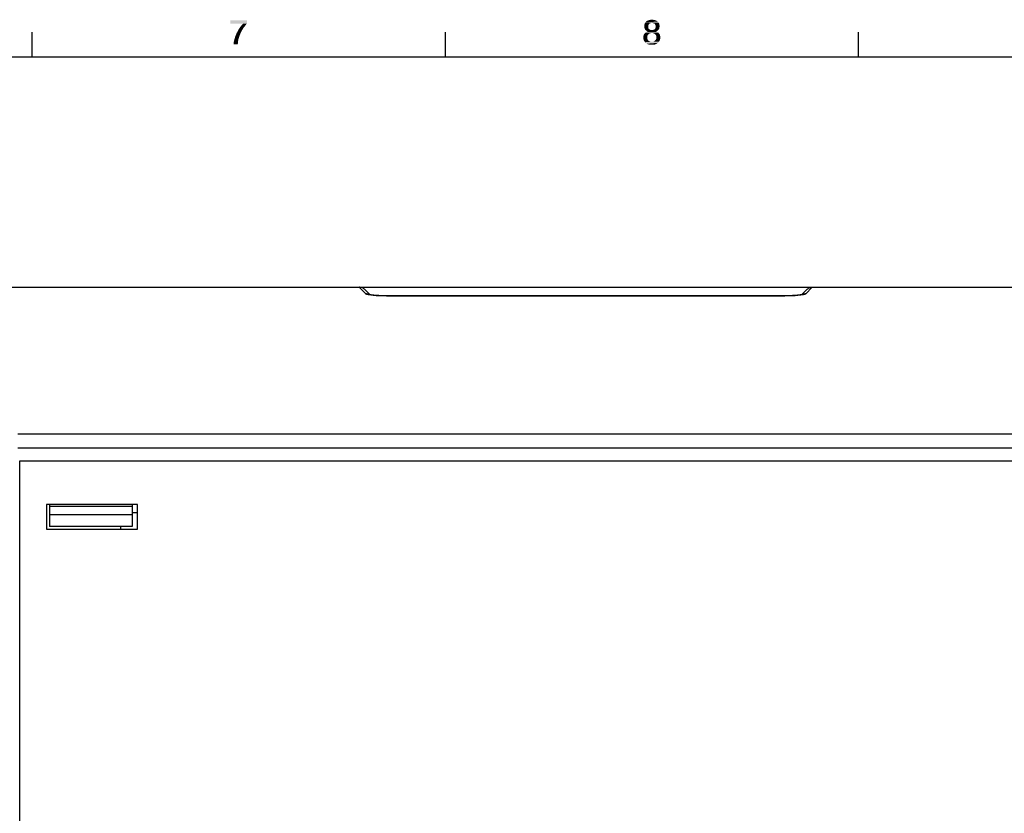
# Model space of a CAD drawing. Units: millimetres. Extents: x 0 to 1189, y 0 to 841.
# Drawn here: x 293 to 412, y 739 to 836 of the extents above; entities that cross this region are included whole.
import ezdxf

# ---------------------------------------------------------------- set-up
doc = ezdxf.new("R2010")
doc.units = ezdxf.units.MM
doc.header["$LTSCALE"] = 65.395
doc.layers.get('0').update_dxf_attribs({"linetype": 'CONTINUOUS'})
doc.layers.add('08_DRAFTS', color=7, linetype='CONTINUOUS')
doc.layers.add('09_ROUNDS', color=7, linetype='CONTINUOUS')

msp = doc.modelspace()

# ---------------------------------------------------------------- linework, layer by layer
at = {"color": 7, "linetype": 'CONTINUOUS'}
for p, q in [((294.5, 831), (294.5, 834)), ((344.5, 831), (344.5, 834)), ((394.5, 831), (394.5, 834)), ((10, 831), (1179, 831)), ((296.24, 776.8), (296.24, 773.8)), ((307.24, 776.8), (296.24, 776.8)), ((296.6, 776.8), (296.6, 774.14)), ((306.6, 776.54), (296.6, 776.54)), ((306.6, 776.8), (306.6, 774.14)), ((307.24, 773.8), (307.24, 776.8)), ((306.6, 775.54), (296.6, 775.54)), ((296.24, 773.8), (307.24, 773.8)), ((306.6, 774.14), (296.6, 774.14)), ((305.2, 774.14), (305.2, 773.8))]:
    msp.add_line(p, q, dxfattribs=at)
at = {"color": 2, "linetype": 'CONTINUOUS'}
for points in [[(320.48, 835.43), (320.48, 835.03), (318.49, 835.01)], [(320.48, 835.43), (318.49, 835.01), (318.49, 835.43)], [(370.19, 835.28), (368.71, 835.16), (368.8, 835.28)], [(368.71, 835.16), (370.19, 835.28), (370.28, 835.16)], [(370.05, 835.37), (368.8, 835.28), (368.93, 835.37)], [(368.8, 835.28), (370.05, 835.37), (370.19, 835.28)], [(369.9, 835.43), (368.93, 835.37), (369.09, 835.43)], [(368.93, 835.37), (369.9, 835.43), (370.05, 835.37)], [(369.7, 835.48), (369.09, 835.43), (369.29, 835.48)], [(369.09, 835.43), (369.7, 835.48), (369.9, 835.43)], [(369.29, 835.48), (369.49, 835.5), (369.7, 835.48)], [(320.01, 835.01), (318.49, 835.01), (320.48, 835.03)], [(319.85, 834.13), (319.23, 833.84), (319.38, 834.13)], [(319.23, 833.84), (319.85, 834.13), (319.7, 833.82)], [(320.03, 834.45), (319.38, 834.13), (319.56, 834.45)], [(319.38, 834.13), (320.03, 834.45), (319.85, 834.13)], [(319.56, 834.45), (319.76, 834.72), (320.26, 834.74)], [(319.56, 834.45), (320.26, 834.74), (320.03, 834.45)], [(320.26, 834.74), (319.76, 834.72), (320.01, 835.01)], [(320.01, 835.01), (320.48, 835.03), (320.26, 834.74)], [(369.16, 834.99), (368.58, 834.87), (368.62, 835.03)], [(369.16, 834.99), (369.11, 834.92), (368.58, 834.87)], [(368.58, 834.87), (369.11, 834.92), (369.07, 834.85)], [(369.07, 834.85), (368.58, 834.69), (368.58, 834.87)], [(369.07, 834.85), (369.05, 834.76), (368.58, 834.69)], [(368.58, 834.69), (369.05, 834.76), (369.05, 834.67)], [(369.05, 834.67), (368.58, 834.58), (368.58, 834.69)], [(368.58, 834.58), (369.05, 834.67), (369.05, 834.56)], [(369.05, 834.56), (368.6, 834.49), (368.58, 834.58)], [(368.6, 834.49), (369.05, 834.56), (369.07, 834.49)], [(369.07, 834.49), (368.62, 834.4), (368.6, 834.49)], [(369.49, 835.12), (368.62, 835.03), (368.71, 835.16)], [(369.49, 835.12), (369.4, 835.1), (368.62, 835.03)], [(369.4, 835.1), (369.32, 835.07), (368.62, 835.03)], [(369.32, 835.07), (369.23, 835.05), (368.62, 835.03)], [(368.62, 835.03), (369.23, 835.05), (369.16, 834.99)], [(368.62, 834.4), (369.07, 834.49), (369.11, 834.4)], [(369.11, 834.4), (368.67, 834.31), (368.62, 834.4)], [(369.11, 834.4), (369.16, 834.36), (368.67, 834.31)], [(368.67, 834.31), (369.16, 834.36), (369.23, 834.29)], [(369.23, 834.29), (368.73, 834.25), (368.67, 834.31)], [(368.71, 835.16), (370.28, 835.16), (369.49, 835.12)], [(369.23, 834.29), (369.32, 834.27), (368.73, 834.25)], [(368.73, 834.25), (369.32, 834.27), (369.4, 834.25)], [(369.4, 834.25), (368.8, 834.18), (368.73, 834.25)], [(369.58, 834.25), (370.26, 834.25), (368.8, 834.18)], [(369.49, 834.25), (369.58, 834.25), (368.8, 834.18)], [(369.4, 834.25), (369.49, 834.25), (368.8, 834.18)], [(368.8, 834.18), (370.26, 834.25), (370.19, 834.18)], [(370.19, 834.18), (368.89, 834.13), (368.8, 834.18)], [(369.99, 834.09), (368.87, 834.04), (369, 834.09)], [(368.87, 834.04), (369.99, 834.09), (370.1, 834.04)], [(368.89, 834.13), (370.19, 834.18), (370.1, 834.13)], [(370.1, 834.13), (369, 834.09), (368.89, 834.13)], [(369, 834.09), (370.1, 834.13), (369.99, 834.09)], [(369.58, 835.1), (369.49, 835.12), (370.28, 835.16)], [(369.67, 835.07), (369.58, 835.1), (370.28, 835.16)], [(369.58, 834.25), (369.67, 834.27), (370.32, 834.31)], [(369.58, 834.25), (370.32, 834.31), (370.26, 834.25)], [(369.76, 835.05), (369.67, 835.07), (370.28, 835.16)], [(369.67, 834.27), (369.76, 834.29), (370.32, 834.31)], [(369.76, 835.05), (370.28, 835.16), (370.37, 835.03)], [(370.37, 835.03), (369.83, 834.99), (369.76, 835.05)], [(370.32, 834.31), (369.76, 834.29), (369.83, 834.36)], [(369.88, 834.92), (369.83, 834.99), (370.37, 835.03)], [(370.37, 834.4), (369.83, 834.36), (369.88, 834.4)], [(369.83, 834.36), (370.37, 834.4), (370.32, 834.31)], [(369.88, 834.92), (370.37, 835.03), (370.41, 834.87)], [(370.41, 834.87), (369.92, 834.85), (369.88, 834.92)], [(370.39, 834.49), (369.88, 834.4), (369.92, 834.49)], [(369.88, 834.4), (370.39, 834.49), (370.37, 834.4)], [(369.94, 834.76), (369.92, 834.85), (370.41, 834.87)], [(369.92, 834.49), (369.94, 834.56), (370.41, 834.58)], [(369.92, 834.49), (370.41, 834.58), (370.39, 834.49)], [(369.94, 834.76), (370.41, 834.87), (370.43, 834.69)], [(370.43, 834.69), (369.96, 834.67), (369.94, 834.76)], [(370.41, 834.58), (369.94, 834.56), (369.96, 834.67)], [(369.96, 834.67), (370.43, 834.69), (370.41, 834.58)], [(319.4, 832.84), (318.89, 832.81), (318.98, 833.15)], [(319.58, 833.51), (319.47, 833.17), (318.98, 833.15)], [(319.58, 833.51), (318.98, 833.15), (319.09, 833.51)], [(318.98, 833.15), (319.47, 833.17), (319.4, 832.84)], [(319.7, 833.82), (319.09, 833.51), (319.23, 833.84)], [(319.09, 833.51), (319.7, 833.82), (319.58, 833.51)], [(368.96, 833.57), (368.46, 833.49), (368.49, 833.62)], [(368.46, 833.49), (368.96, 833.57), (368.93, 833.49)], [(368.93, 833.49), (368.46, 833.37), (368.46, 833.49)], [(368.46, 833.37), (368.93, 833.49), (368.93, 833.37)], [(368.93, 833.37), (368.46, 833.26), (368.46, 833.37)], [(368.46, 833.26), (368.93, 833.37), (368.93, 833.24)], [(368.93, 833.24), (368.46, 833.17), (368.46, 833.26)], [(368.46, 833.17), (368.93, 833.24), (368.96, 833.15)], [(368.96, 833.15), (368.49, 833.08), (368.46, 833.17)], [(369.09, 833.73), (369, 833.66), (368.49, 833.62)], [(369.09, 833.73), (368.49, 833.62), (368.53, 833.73)], [(368.49, 833.62), (369, 833.66), (368.96, 833.57)], [(368.49, 833.08), (368.96, 833.15), (369, 833.06)], [(369, 833.06), (368.53, 832.99), (368.49, 833.08)], [(369.16, 833.8), (368.53, 833.73), (368.6, 833.82)], [(368.53, 833.73), (369.16, 833.8), (369.09, 833.73)], [(368.53, 832.99), (369, 833.06), (369.09, 832.97)], [(369.09, 832.97), (368.58, 832.9), (368.53, 832.99)], [(368.58, 832.9), (369.09, 832.97), (369.16, 832.9)], [(369.16, 832.9), (368.62, 832.84), (368.58, 832.9)], [(369.49, 833.89), (368.6, 833.82), (368.69, 833.91)], [(369.49, 833.89), (369.36, 833.87), (368.6, 833.82)], [(369.36, 833.87), (369.27, 833.84), (368.6, 833.82)], [(368.6, 833.82), (369.27, 833.84), (369.16, 833.8)], [(369.16, 832.9), (369.27, 832.86), (368.62, 832.84)], [(370.21, 833.98), (368.69, 833.91), (368.78, 833.98)], [(368.69, 833.91), (370.21, 833.98), (370.3, 833.91)], [(368.69, 833.91), (370.3, 833.91), (369.49, 833.89)], [(370.1, 834.04), (368.78, 833.98), (368.87, 834.04)], [(368.78, 833.98), (370.1, 834.04), (370.21, 833.98)], [(369.61, 833.87), (369.49, 833.89), (370.3, 833.91)], [(369.7, 833.84), (369.61, 833.87), (370.3, 833.91)], [(369.61, 832.84), (369.7, 832.86), (370.41, 832.9)], [(369.61, 832.84), (370.41, 832.9), (370.35, 832.84)], [(369.7, 833.84), (370.3, 833.91), (370.37, 833.82)], [(370.37, 833.82), (369.81, 833.8), (369.7, 833.84)], [(370.41, 832.9), (369.7, 832.86), (369.81, 832.9)], [(369.88, 833.73), (369.81, 833.8), (370.37, 833.82)], [(369.81, 832.9), (369.88, 832.97), (370.43, 832.99)], [(369.81, 832.9), (370.43, 832.99), (370.41, 832.9)], [(369.88, 833.73), (370.37, 833.82), (370.43, 833.73)], [(370.43, 833.73), (369.96, 833.66), (369.88, 833.73)], [(370.43, 832.99), (369.88, 832.97), (369.96, 833.06)], [(369.96, 833.66), (370.43, 833.73), (370.48, 833.62)], [(370.48, 833.62), (370.01, 833.57), (369.96, 833.66)], [(370.48, 833.08), (369.96, 833.06), (370.01, 833.15)], [(369.96, 833.06), (370.48, 833.08), (370.43, 832.99)], [(370.03, 833.49), (370.01, 833.57), (370.48, 833.62)], [(370.5, 833.17), (370.01, 833.15), (370.03, 833.24)], [(370.01, 833.15), (370.5, 833.17), (370.48, 833.08)], [(370.03, 833.49), (370.48, 833.62), (370.5, 833.49)], [(370.5, 833.49), (370.05, 833.37), (370.03, 833.49)], [(370.52, 833.37), (370.5, 833.26), (370.03, 833.24)], [(370.52, 833.37), (370.03, 833.24), (370.05, 833.37)], [(370.03, 833.24), (370.5, 833.26), (370.5, 833.17)], [(370.05, 833.37), (370.5, 833.49), (370.52, 833.37)], [(318.87, 832.5), (318.89, 832.81), (319.4, 832.84)], [(318.87, 832.5), (319.4, 832.84), (319.38, 832.5)], [(368.62, 832.84), (369.27, 832.86), (369.36, 832.84)], [(369.36, 832.84), (368.67, 832.77), (368.62, 832.84)], [(369.61, 832.84), (370.35, 832.84), (368.67, 832.77)], [(369.49, 832.84), (369.61, 832.84), (368.67, 832.77)], [(369.36, 832.84), (369.49, 832.84), (368.67, 832.77)], [(368.67, 832.77), (370.35, 832.84), (370.3, 832.77)], [(370.3, 832.77), (368.73, 832.7), (368.67, 832.77)], [(368.73, 832.7), (370.3, 832.77), (370.23, 832.7)], [(370.23, 832.7), (368.89, 832.59), (368.73, 832.7)], [(368.89, 832.59), (370.23, 832.7), (370.08, 832.59)], [(370.08, 832.59), (369.07, 832.5), (368.89, 832.59)], [(369.07, 832.5), (370.08, 832.59), (369.9, 832.5)], [(369.9, 832.5), (369.27, 832.48), (369.07, 832.5)], [(369.27, 832.48), (369.9, 832.5), (369.7, 832.48)], [(369.7, 832.48), (369.49, 832.46), (369.27, 832.48)]]:
    msp.add_solid(points, dxfattribs=at)
at = {"layer": '08_DRAFTS', "color": 7, "linetype": 'CONTINUOUS'}
for p, q in [((307.24, 775.79), (306.6, 775.78)), ((307.24, 773.8), (307.24, 776.8))]:
    msp.add_line(p, q, dxfattribs=at)
at = {"layer": '09_ROUNDS', "color": 7, "linetype": 'CONTINUOUS'}
for p, q in [((262.5, 803.1), (439.4, 803.1)), ((334.88, 802.29), (334.08, 803.1)), ((335.41, 802.18), (334.79, 802.8)), ((336.14, 802.11), (386.85, 802.11)), ((337.96, 802.04), (337.96, 802.05)), ((385.15, 802.05), (337.96, 802.05)), ((385.03, 802.04), (337.96, 802.04)), ((385.03, 802.04), (385.03, 802.05)), ((388.2, 802.8), (387.58, 802.18)), ((387.73, 802.19), (387.73, 802.19)), ((388.91, 803.1), (388.11, 802.29)), ((292.76, 785.34), (431.93, 785.34)), ((292.76, 783.65), (431.93, 783.65)), ((292.99, 639.6), (292.99, 782.1)), ((292.99, 782.1), (432.08, 782.1))]:
    msp.add_line(p, q, dxfattribs=at)
for points in [[(337.96, 802.05), (337.84, 802.05), (337.7, 802.05), (337.56, 802.05), (337.43, 802.05), (337.31, 802.05), (337.18, 802.06), (337.07, 802.06), (336.95, 802.06), (336.84, 802.07), (336.74, 802.07), (336.63, 802.08), (336.53, 802.08), (336.44, 802.09), (336.35, 802.09), (336.26, 802.1), (336.17, 802.1), (336.09, 802.11), (336.01, 802.12), (335.93, 802.12), (335.86, 802.13), (335.79, 802.14), (335.73, 802.14), (335.67, 802.15), (335.61, 802.16), (335.56, 802.16), (335.52, 802.17), (335.48, 802.17), (335.44, 802.18), (335.41, 802.18), (335.38, 802.19), (335.35, 802.19), (335.32, 802.2), (335.3, 802.2), (335.29, 802.21), (335.28, 802.21), (335.27, 802.21), (335.27, 802.21)], [(387.72, 802.21), (387.72, 802.21), (387.72, 802.21), (387.72, 802.21), (387.71, 802.21), (387.69, 802.2), (387.67, 802.2), (387.65, 802.2), (387.63, 802.19), (387.6, 802.19), (387.57, 802.18), (387.53, 802.18), (387.49, 802.17), (387.45, 802.17), (387.41, 802.16), (387.36, 802.15), (387.3, 802.15), (387.24, 802.14), (387.17, 802.13), (387.1, 802.13), (387.03, 802.12), (386.96, 802.11), (386.88, 802.11), (386.79, 802.1), (386.71, 802.1), (386.62, 802.09), (386.53, 802.09), (386.44, 802.08), (386.34, 802.08), (386.24, 802.07), (386.13, 802.07), (386.02, 802.06), (385.91, 802.06), (385.79, 802.06), (385.67, 802.05), (385.55, 802.05), (385.42, 802.05), (385.29, 802.05), (385.15, 802.05)]]:
    msp.add_lwpolyline(points, dxfattribs=at)
for centre, radius, start, end in [((334.08, 802.1), 1, 87.9977, 90), ((334.89, 801.31), 0.985, 67.3427, 90.8262), ((334.9, 801.32), 0.978, 65.1149, 67.314), ((388.1, 801.32), 0.978, 112.6404, 114.881), ((388.1, 801.31), 0.985, 89.1739, 112.6117), ((388.91, 802.1), 1, 90, 92.0024)]:
    msp.add_arc(centre, radius, start, end, dxfattribs=at)
for points, knots in [([(334.79, 802.8), (334.7, 802.89), (334.49, 803.04), (334.24, 803.09), (334.12, 803.1)], [0, 0, 0, 0, 0.51837, 1, 1, 1, 1]), ([(335.27, 802.19), (335.22, 802.19), (335.13, 802.21), (335.02, 802.23), (334.94, 802.26), (334.9, 802.28), (334.88, 802.29), (334.88, 802.29)], [0, 0, 0, 0, 0.352767, 0.643826, 0.862001, 0.941077, 1, 1, 1, 1]), ([(337.96, 802.04), (337.71, 802.04), (337.22, 802.04), (336.5, 802.07), (335.94, 802.11), (335.54, 802.15), (335.35, 802.17), (335.27, 802.19)], [0, 0, 0, 0, 0.278293, 0.546763, 0.79365, 0.903578, 1, 1, 1, 1]), ([(387.73, 802.19), (387.64, 802.17), (387.46, 802.15), (387.05, 802.11), (386.49, 802.07), (385.77, 802.04), (385.28, 802.04), (385.03, 802.04)], [0, 0, 0, 0, 0.096395, 0.206311, 0.453197, 0.721685, 1, 1, 1, 1]), ([(388.11, 802.29), (388.11, 802.29), (388.09, 802.28), (388.05, 802.26), (387.97, 802.23), (387.86, 802.21), (387.78, 802.19), (387.73, 802.19)], [0, 0, 0, 0, 0.05922, 0.138443, 0.356585, 0.647413, 1, 1, 1, 1]), ([(388.2, 802.8), (388.29, 802.89), (388.5, 803.04), (388.75, 803.09), (388.87, 803.1)], [0, 0, 0, 0, 0.51837, 1, 1, 1, 1])]:
    msp.add_open_spline(points, degree=3, knots=knots, dxfattribs=at)

doc.saveas('drawing.dxf')
